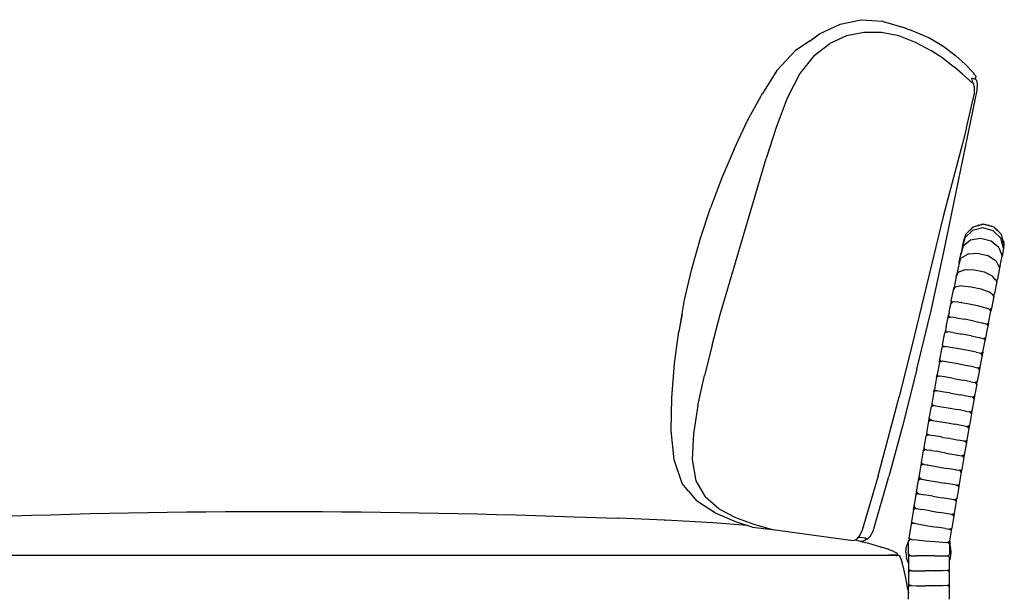
# Model space of a CAD drawing. Units: metres. Extents: x 2.06 to 11.01, y -1.77 to 4.04.
# Drawn here: x 9.52 to 10.32, y 2.26 to 2.72 of the extents above; entities that cross this region are included whole.
import ezdxf

# ---------------------------------------------------------------- set-up
doc = ezdxf.new("R2010")
doc.units = ezdxf.units.M
doc.layers.add('MOB_02', color=2, linetype='Continuous')

# ---------------------------------------------------------------- blocks, each defined once
blk = doc.blocks.new('2723_SOFÁ_200_SAHARA_VISTA_02')
for p, q in [((0.44726, 0.81636), (0.46431, 0.81997)), ((0.46431, 0.81997), (0.48158, 0.81866)), ((0.48201, 0.81853), (0.48158, 0.81866)), ((0.48201, 0.81853), (0.49881, 0.81364)), ((0.43079, 0.80855), (0.44726, 0.81636)), ((0.46643, 0.80977), (0.4525, 0.80692)), ((0.48058, 0.80965), (0.46643, 0.80977)), ((0.49462, 0.80687), (0.48058, 0.80965)), ((0.50156, 0.81236), (0.49881, 0.81364)), ((0.50156, 0.81236), (0.5034, 0.81188)), ((0.51891, 0.80525), (0.5034, 0.81188)), ((0.42311, 0.80298), (0.41145, 0.79519)), ((0.42311, 0.80298), (0.43079, 0.80855)), ((0.4525, 0.80692), (0.43905, 0.80076)), ((0.50804, 0.80164), (0.49462, 0.80687)), ((0.53092, 0.79812), (0.51891, 0.80525)), ((0.3964, 0.77909), (0.41145, 0.79519)), ((0.42632, 0.791), (0.43905, 0.80076)), ((0.50826, 0.80154), (0.50804, 0.80164)), ((0.50826, 0.80154), (0.52042, 0.79522)), ((0.53101, 0.78839), (0.52042, 0.79522)), ((0.54033, 0.79094), (0.53092, 0.79812)), ((0.42632, 0.791), (0.41472, 0.77662)), ((0.53101, 0.78839), (0.53957, 0.78181)), ((0.54092, 0.7905), (0.54033, 0.79094)), ((0.54789, 0.78425), (0.54092, 0.7905)), ((0.3964, 0.77909), (0.38469, 0.76058)), ((0.54588, 0.77618), (0.53957, 0.78181)), ((0.54789, 0.78425), (0.55476, 0.77715)), ((0.41472, 0.77662), (0.40472, 0.75663)), ((0.55068, 0.77167), (0.54588, 0.77618)), ((0.55284, 0.76947), (0.55068, 0.77167)), ((0.55453, 0.7725), (0.55327, 0.77266)), ((0.55332, 0.77246), (0.55327, 0.77266)), ((0.55332, 0.77246), (0.55363, 0.77135)), ((0.55363, 0.77135), (0.55387, 0.7704)), ((0.55387, 0.7704), (0.55364, 0.76974)), ((0.55477, 0.76866), (0.55381, 0.77023)), ((0.55453, 0.7725), (0.55647, 0.77195)), ((0.556, 0.77537), (0.55476, 0.77715)), ((0.55648, 0.7727), (0.55578, 0.77215)), ((0.556, 0.77537), (0.55668, 0.77413)), ((0.55647, 0.77195), (0.55766, 0.77082)), ((0.55668, 0.77413), (0.55648, 0.7727)), ((0.55806, 0.76815), (0.55766, 0.77082)), ((0.53159, 0.63518), (0.55788, 0.76314)), ((0.55315, 0.76927), (0.55284, 0.76947)), ((0.55364, 0.76974), (0.55315, 0.76927)), ((0.55477, 0.76866), (0.55496, 0.76769)), ((0.55496, 0.76769), (0.55513, 0.76668)), ((0.55513, 0.76668), (0.55529, 0.76584)), ((0.55529, 0.76584), (0.55544, 0.76487)), ((0.55544, 0.76487), (0.55531, 0.75961)), ((0.55788, 0.76314), (0.55806, 0.76815)), ((0.37274, 0.73867), (0.38355, 0.75855)), ((0.38355, 0.75855), (0.38386, 0.75906)), ((0.38386, 0.75906), (0.38469, 0.76058)), ((0.40472, 0.75663), (0.39587, 0.73312)), ((0.54913, 0.73278), (0.55531, 0.75961)), ((0.36184, 0.71571), (0.37274, 0.73867)), ((0.39587, 0.73312), (0.38774, 0.70816)), ((0.54913, 0.73278), (0.54567, 0.71914)), ((0.36184, 0.71571), (0.35194, 0.69238)), ((0.54567, 0.71914), (0.53032, 0.66134)), ((0.35073, 0.58221), (0.38774, 0.70816)), ((0.35194, 0.69238), (0.34277, 0.66832)), ((0.3347, 0.64389), (0.34277, 0.66832)), ((0.53032, 0.66134), (0.5071, 0.56447)), ((0.55449, 0.65281), (0.54836, 0.64667)), ((0.5518, 0.65027), (0.55372, 0.65219)), ((0.55453, 0.653), (0.55372, 0.65219)), ((0.56226, 0.65206), (0.55391, 0.64997)), ((0.56287, 0.65505), (0.55449, 0.65281)), ((0.55453, 0.653), (0.55835, 0.65403)), ((0.55835, 0.65403), (0.55838, 0.65403)), ((0.55861, 0.6541), (0.55838, 0.65403)), ((0.5587, 0.65412), (0.55861, 0.6541)), ((0.5587, 0.65412), (0.55879, 0.65414)), ((0.55879, 0.65414), (0.55896, 0.65419)), ((0.55912, 0.65423), (0.55896, 0.65419)), ((0.55919, 0.65425), (0.55912, 0.65423)), ((0.55923, 0.65426), (0.55919, 0.65425)), ((0.55923, 0.65426), (0.55988, 0.65444)), ((0.55988, 0.65444), (0.56101, 0.65474)), ((0.55991, 0.65444), (0.55988, 0.65444)), ((0.56112, 0.65477), (0.56101, 0.65474)), ((0.56172, 0.65493), (0.56112, 0.65477)), ((0.56291, 0.65525), (0.56172, 0.65493)), ((0.57065, 0.64984), (0.56226, 0.65206)), ((0.57125, 0.65281), (0.56287, 0.65505)), ((0.56291, 0.65525), (0.56632, 0.65434)), ((0.56635, 0.65433), (0.56632, 0.65434)), ((0.56661, 0.65426), (0.56635, 0.65433)), ((0.56671, 0.65423), (0.56661, 0.65426)), ((0.56676, 0.65422), (0.56671, 0.65423)), ((0.56676, 0.65422), (0.56688, 0.65419)), ((0.56704, 0.65414), (0.56688, 0.65419)), ((0.56707, 0.65413), (0.56704, 0.65414)), ((0.5671, 0.65413), (0.56704, 0.65414)), ((0.56713, 0.65412), (0.56707, 0.65413)), ((0.5671, 0.65413), (0.56707, 0.65413)), ((0.56713, 0.65412), (0.5671, 0.65413)), ((0.5672, 0.6541), (0.56713, 0.65412)), ((0.56734, 0.65406), (0.5672, 0.6541)), ((0.56738, 0.65405), (0.56734, 0.65406)), ((0.56745, 0.65403), (0.56738, 0.65405)), ((0.5675, 0.65402), (0.56745, 0.65403)), ((0.5675, 0.65402), (0.56939, 0.65351)), ((0.57029, 0.65327), (0.56939, 0.65351)), ((0.57029, 0.65327), (0.5713, 0.653)), ((0.57739, 0.64667), (0.57125, 0.65281)), ((0.5713, 0.653), (0.57315, 0.65115)), ((0.57326, 0.65104), (0.57315, 0.65115)), ((0.57326, 0.65104), (0.57381, 0.65049)), ((0.32769, 0.61912), (0.3347, 0.64389)), ((0.54784, 0.64413), (0.54567, 0.63611)), ((0.54615, 0.63848), (0.54756, 0.64373)), ((0.54836, 0.64667), (0.54756, 0.64373)), ((0.55391, 0.64997), (0.54784, 0.64413)), ((0.54839, 0.64686), (0.54836, 0.64667)), ((0.54911, 0.64758), (0.54839, 0.64686)), ((0.54911, 0.64758), (0.5515, 0.64997)), ((0.5515, 0.64997), (0.5518, 0.65027)), ((0.5515, 0.64997), (0.55153, 0.65)), ((0.5518, 0.65027), (0.55183, 0.6503)), ((0.56055, 0.64362), (0.55232, 0.64213)), ((0.56895, 0.64148), (0.56055, 0.64362)), ((0.57683, 0.6439), (0.57065, 0.64984)), ((0.57392, 0.65038), (0.57381, 0.65049)), ((0.57397, 0.65033), (0.57392, 0.65038)), ((0.57405, 0.65025), (0.57397, 0.65033)), ((0.5742, 0.6501), (0.57405, 0.65025)), ((0.57425, 0.65005), (0.5742, 0.6501)), ((0.57429, 0.65001), (0.57425, 0.65005)), ((0.57435, 0.64995), (0.57429, 0.65001)), ((0.57438, 0.64992), (0.57435, 0.64995)), ((0.57438, 0.64992), (0.57441, 0.64989)), ((0.57445, 0.64984), (0.57441, 0.64989)), ((0.57454, 0.64976), (0.57445, 0.64984)), ((0.57454, 0.64976), (0.5746, 0.6497)), ((0.57463, 0.64967), (0.5746, 0.6497)), ((0.57466, 0.64964), (0.57463, 0.64967)), ((0.57469, 0.64961), (0.57466, 0.64964)), ((0.57472, 0.64958), (0.57469, 0.64961)), ((0.57474, 0.64956), (0.57469, 0.64961)), ((0.57474, 0.64956), (0.57472, 0.64958)), ((0.57478, 0.64952), (0.57474, 0.64956)), ((0.57481, 0.64948), (0.57478, 0.64952)), ((0.57488, 0.64942), (0.57481, 0.64948)), ((0.57492, 0.64937), (0.57488, 0.64942)), ((0.5749, 0.6494), (0.57488, 0.64942)), ((0.57494, 0.64936), (0.5749, 0.6494)), ((0.575, 0.6493), (0.57494, 0.64936)), ((0.57504, 0.64926), (0.575, 0.6493)), ((0.57508, 0.64921), (0.57504, 0.64926)), ((0.57512, 0.64918), (0.57508, 0.64921)), ((0.57514, 0.64916), (0.57512, 0.64918)), ((0.57527, 0.64902), (0.57512, 0.64918)), ((0.5753, 0.649), (0.57527, 0.64902)), ((0.57534, 0.64896), (0.5753, 0.649)), ((0.57538, 0.64892), (0.57534, 0.64896)), ((0.57545, 0.64885), (0.57538, 0.64892)), ((0.57548, 0.64881), (0.57545, 0.64885)), ((0.57561, 0.64869), (0.57548, 0.64881)), ((0.57593, 0.64836), (0.57557, 0.64873)), ((0.57606, 0.64824), (0.57593, 0.64836)), ((0.57606, 0.64824), (0.57743, 0.64687)), ((0.57914, 0.63584), (0.57683, 0.6439)), ((0.57965, 0.63841), (0.57739, 0.64667)), ((0.57857, 0.6426), (0.57743, 0.64687)), ((0.52098, 0.58668), (0.53159, 0.63518)), ((0.54647, 0.6374), (0.54457, 0.63071)), ((0.54567, 0.63611), (0.54485, 0.63209)), ((0.54583, 0.63692), (0.54581, 0.63683)), ((0.54584, 0.63674), (0.54581, 0.63683)), ((0.54597, 0.6374), (0.54583, 0.63692)), ((0.54595, 0.63748), (0.54611, 0.63829)), ((0.54595, 0.63748), (0.54621, 0.63828)), ((0.54595, 0.63748), (0.54597, 0.6374)), ((0.54611, 0.63829), (0.54613, 0.63837)), ((0.54613, 0.63837), (0.54615, 0.63848)), ((0.54621, 0.63828), (0.54615, 0.63848)), ((0.54621, 0.63828), (0.54625, 0.63847)), ((0.55232, 0.64213), (0.54647, 0.6374)), ((0.57528, 0.63628), (0.56895, 0.64148)), ((0.57528, 0.63628), (0.57783, 0.62941)), ((0.57914, 0.63584), (0.57811, 0.63076)), ((0.57858, 0.64258), (0.57857, 0.6426)), ((0.57858, 0.64258), (0.57873, 0.64202)), ((0.57874, 0.64199), (0.57873, 0.64202)), ((0.57874, 0.64199), (0.5789, 0.64138)), ((0.57891, 0.64134), (0.5789, 0.64138)), ((0.5789, 0.64138), (0.57938, 0.63959)), ((0.57929, 0.63656), (0.57911, 0.63592)), ((0.57929, 0.63656), (0.57963, 0.63831)), ((0.57968, 0.63848), (0.57938, 0.63959)), ((0.57963, 0.63831), (0.57965, 0.63841)), ((0.57966, 0.63838), (0.57963, 0.63831)), ((0.57965, 0.63841), (0.57968, 0.63848)), ((0.57965, 0.63841), (0.57966, 0.63838)), ((0.54447, 0.62753), (0.54293, 0.62264)), ((0.54331, 0.62447), (0.54457, 0.63071)), ((0.55001, 0.63075), (0.54447, 0.62753)), ((0.54457, 0.63071), (0.54485, 0.63206)), ((0.54485, 0.63209), (0.54485, 0.63206)), ((0.54485, 0.63206), (0.54491, 0.63189)), ((0.55078, 0.6311), (0.55001, 0.63075)), ((0.55078, 0.6311), (0.55835, 0.63174)), ((0.55835, 0.63174), (0.56625, 0.62984)), ((0.57238, 0.62589), (0.56625, 0.62984)), ((0.57628, 0.62174), (0.57783, 0.62941)), ((0.57811, 0.63076), (0.57777, 0.62958)), ((0.57811, 0.63076), (0.57783, 0.62941)), ((0.32187, 0.59402), (0.32769, 0.61912)), ((0.54293, 0.62264), (0.54136, 0.6149)), ((0.5433, 0.62443), (0.54293, 0.62264)), ((0.5433, 0.62443), (0.54331, 0.62447)), ((0.54342, 0.6242), (0.5433, 0.62443)), ((0.57148, 0.62657), (0.57142, 0.62651)), ((0.57227, 0.62606), (0.57221, 0.626)), ((0.57303, 0.6252), (0.57238, 0.62589)), ((0.57303, 0.6252), (0.57591, 0.61995)), ((0.57591, 0.61995), (0.57408, 0.61091)), ((0.57628, 0.62174), (0.57579, 0.62018)), ((0.57628, 0.62174), (0.57591, 0.61995)), ((0.54095, 0.61286), (0.53921, 0.60429)), ((0.54214, 0.61607), (0.54095, 0.61286)), ((0.54095, 0.61286), (0.54136, 0.6149)), ((0.54159, 0.61459), (0.54136, 0.6149)), ((0.54328, 0.61675), (0.54214, 0.61607)), ((0.54328, 0.61675), (0.54822, 0.61846)), ((0.54368, 0.61699), (0.54364, 0.61688)), ((0.54741, 0.61828), (0.54751, 0.61822)), ((0.54793, 0.61846), (0.54803, 0.6184)), ((0.54822, 0.61846), (0.55564, 0.61841)), ((0.54982, 0.61855), (0.54997, 0.61845)), ((0.55084, 0.61844), (0.55069, 0.61855)), ((0.55564, 0.61841), (0.56357, 0.6166)), ((0.56357, 0.6166), (0.56987, 0.61352)), ((0.5686, 0.61414), (0.56871, 0.6142)), ((0.57286, 0.61), (0.56987, 0.61352)), ((0.53877, 0.60212), (0.53921, 0.60429)), ((0.53968, 0.60394), (0.53877, 0.60212)), ((0.53958, 0.60374), (0.53921, 0.60429)), ((0.54083, 0.60472), (0.53968, 0.60394)), ((0.54555, 0.60533), (0.54083, 0.60472)), ((0.54555, 0.60533), (0.55285, 0.60469)), ((0.55285, 0.60469), (0.5608, 0.60296)), ((0.57366, 0.60887), (0.57171, 0.59923)), ((0.57286, 0.61), (0.57366, 0.60887)), ((0.57344, 0.60919), (0.57408, 0.61091)), ((0.57366, 0.60887), (0.57408, 0.61091)), ((0.53693, 0.5931), (0.53877, 0.60212)), ((0.5608, 0.60296), (0.56725, 0.60061)), ((0.57048, 0.59827), (0.56725, 0.60061)), ((0.57127, 0.59707), (0.56927, 0.58723)), ((0.57127, 0.59707), (0.57048, 0.59827)), ((0.57171, 0.59923), (0.5709, 0.59762)), ((0.57127, 0.59707), (0.57171, 0.59923)), ((0.32002, 0.58286), (0.32187, 0.59402)), ((0.53515, 0.58429), (0.53649, 0.59089)), ((0.53693, 0.5931), (0.53649, 0.59089)), ((0.53718, 0.59163), (0.53649, 0.59089)), ((0.53766, 0.59197), (0.53693, 0.5931)), ((0.53835, 0.59246), (0.53718, 0.59163)), ((0.54289, 0.59223), (0.53835, 0.59246)), ((0.54289, 0.59223), (0.5501, 0.59114)), ((0.54512, 0.59197), (0.54483, 0.59205)), ((0.54556, 0.59189), (0.54521, 0.592)), ((0.5501, 0.59114), (0.55806, 0.58948)), ((0.55806, 0.58948), (0.56463, 0.58769)), ((0.56804, 0.58626), (0.56463, 0.58769)), ((0.32002, 0.58286), (0.31734, 0.56859)), ((0.31764, 0.56844), (0.32002, 0.58286)), ((0.34405, 0.55752), (0.35073, 0.58221)), ((0.50927, 0.53824), (0.52098, 0.58668)), ((0.53281, 0.57248), (0.53459, 0.58148)), ((0.53535, 0.58013), (0.53415, 0.57926)), ((0.53515, 0.58429), (0.53459, 0.58148)), ((0.53537, 0.58024), (0.53459, 0.58148)), ((0.53535, 0.58013), (0.53552, 0.58019)), ((0.53537, 0.58024), (0.53552, 0.58019)), ((0.53552, 0.58019), (0.5359, 0.58035)), ((0.53552, 0.58019), (0.53564, 0.58016)), ((0.5359, 0.58035), (0.5366, 0.58026)), ((0.54085, 0.57968), (0.5366, 0.58026)), ((0.54085, 0.57968), (0.54769, 0.57846)), ((0.56687, 0.57533), (0.56882, 0.58502)), ((0.56882, 0.58502), (0.56804, 0.58626)), ((0.56858, 0.58649), (0.5681, 0.58616)), ((0.56927, 0.58723), (0.56858, 0.58649)), ((0.56927, 0.58723), (0.56882, 0.58502)), ((0.53281, 0.57248), (0.53226, 0.56965)), ((0.55529, 0.57692), (0.54769, 0.57846)), ((0.55529, 0.57692), (0.5616, 0.57549)), ((0.56213, 0.57535), (0.5616, 0.57549)), ((0.56564, 0.57435), (0.56213, 0.57535)), ((0.56642, 0.5731), (0.56455, 0.56357)), ((0.56566, 0.57446), (0.56549, 0.57439)), ((0.56564, 0.57435), (0.56642, 0.5731)), ((0.56687, 0.57533), (0.56566, 0.57446)), ((0.56687, 0.57533), (0.56642, 0.5731)), ((0.31388, 0.54276), (0.31734, 0.56859)), ((0.5071, 0.56447), (0.49502, 0.51581)), ((0.52998, 0.55781), (0.53182, 0.56742)), ((0.53226, 0.56965), (0.53182, 0.56742)), ((0.53302, 0.56829), (0.53182, 0.56742)), ((0.53304, 0.5684), (0.53226, 0.56965)), ((0.53302, 0.56829), (0.53356, 0.56843)), ((0.53304, 0.5684), (0.53339, 0.56831)), ((0.53356, 0.56843), (0.53421, 0.56834)), ((0.53425, 0.56835), (0.53421, 0.56834)), ((0.5385, 0.56772), (0.53425, 0.56835)), ((0.5385, 0.56772), (0.54534, 0.5665)), ((0.55294, 0.565), (0.54534, 0.5665)), ((0.55294, 0.565), (0.55927, 0.56364)), ((0.56262, 0.56278), (0.55927, 0.56364)), ((0.56455, 0.56357), (0.56333, 0.5627)), ((0.56455, 0.56357), (0.56412, 0.56134)), ((0.34405, 0.55752), (0.33795, 0.53299)), ((0.52998, 0.55781), (0.52955, 0.55558)), ((0.53075, 0.55646), (0.52955, 0.55558)), ((0.53077, 0.55657), (0.52998, 0.55781)), ((0.53075, 0.55646), (0.53128, 0.55655)), ((0.53077, 0.55657), (0.53113, 0.55647)), ((0.53128, 0.55655), (0.53189, 0.55646)), ((0.53197, 0.55647), (0.53189, 0.55646)), ((0.53622, 0.55582), (0.53197, 0.55647)), ((0.54306, 0.5546), (0.53622, 0.55582)), ((0.56229, 0.55183), (0.56412, 0.56134)), ((0.56312, 0.56264), (0.56262, 0.56278)), ((0.56333, 0.5627), (0.56312, 0.56264)), ((0.56332, 0.56259), (0.56312, 0.56264)), ((0.56332, 0.56259), (0.56412, 0.56134)), ((0.52774, 0.54594), (0.52955, 0.55558)), ((0.55067, 0.55315), (0.54306, 0.5546)), ((0.557, 0.55184), (0.55067, 0.55315)), ((0.557, 0.55184), (0.56037, 0.55103)), ((0.56186, 0.5496), (0.56007, 0.54004)), ((0.56107, 0.55084), (0.56037, 0.55103)), ((0.56108, 0.55095), (0.56083, 0.55091)), ((0.56186, 0.5496), (0.56107, 0.55084)), ((0.56229, 0.55183), (0.56108, 0.55095)), ((0.56229, 0.55183), (0.56186, 0.5496)), ((0.31159, 0.51499), (0.31388, 0.54276)), ((0.52732, 0.5437), (0.52554, 0.53406)), ((0.52732, 0.5437), (0.52774, 0.54594)), ((0.52851, 0.54458), (0.52732, 0.5437)), ((0.52854, 0.5447), (0.52774, 0.54594)), ((0.52851, 0.54458), (0.52883, 0.54462)), ((0.52854, 0.5447), (0.52883, 0.54462)), ((0.52883, 0.54462), (0.52894, 0.54459)), ((0.52894, 0.54459), (0.52904, 0.54464)), ((0.52904, 0.54464), (0.52962, 0.54455)), ((0.52973, 0.54456), (0.52962, 0.54455)), ((0.53397, 0.54389), (0.52973, 0.54456)), ((0.54082, 0.54268), (0.53397, 0.54389)), ((0.54843, 0.54126), (0.54082, 0.54268)), ((0.55478, 0.54), (0.54843, 0.54126)), ((0.55478, 0.54), (0.55807, 0.53923)), ((0.56007, 0.54004), (0.55886, 0.53916)), ((0.56007, 0.54004), (0.55965, 0.53781)), ((0.33261, 0.50883), (0.33795, 0.53299)), ((0.50927, 0.53813), (0.49751, 0.49217)), ((0.50927, 0.53824), (0.50927, 0.53813)), ((0.52514, 0.53183), (0.52339, 0.52221)), ((0.52514, 0.53183), (0.52554, 0.53406)), ((0.52632, 0.53271), (0.52514, 0.53183)), ((0.52634, 0.53282), (0.52554, 0.53406)), ((0.52632, 0.53271), (0.52684, 0.53273)), ((0.52634, 0.53282), (0.52671, 0.53272)), ((0.52684, 0.53273), (0.52754, 0.53266)), ((0.53177, 0.53197), (0.52754, 0.53266)), ((0.53862, 0.53077), (0.53177, 0.53197)), ((0.55965, 0.53781), (0.55788, 0.52824)), ((0.55807, 0.53923), (0.55815, 0.53924)), ((0.55852, 0.53912), (0.55815, 0.53924)), ((0.55886, 0.53916), (0.55852, 0.53912)), ((0.55885, 0.53905), (0.55856, 0.53913)), ((0.55965, 0.53781), (0.55885, 0.53905)), ((0.53862, 0.53077), (0.54624, 0.52937)), ((0.55259, 0.52814), (0.54624, 0.52937)), ((0.55259, 0.52814), (0.55597, 0.52743)), ((0.55748, 0.526), (0.55574, 0.51645)), ((0.55667, 0.52724), (0.55597, 0.52743)), ((0.5563, 0.52734), (0.55669, 0.52735)), ((0.55748, 0.526), (0.55667, 0.52724)), ((0.55788, 0.52824), (0.55669, 0.52735)), ((0.55748, 0.526), (0.55788, 0.52824)), ((0.52299, 0.51997), (0.52127, 0.51037)), ((0.52299, 0.51997), (0.52339, 0.52221)), ((0.52417, 0.52086), (0.52299, 0.51997)), ((0.52419, 0.52097), (0.52339, 0.52221)), ((0.52467, 0.52085), (0.52417, 0.52086)), ((0.52419, 0.52097), (0.52467, 0.52085)), ((0.52467, 0.52085), (0.52507, 0.52079)), ((0.52538, 0.52078), (0.52507, 0.52079)), ((0.52962, 0.52008), (0.52538, 0.52078)), ((0.53646, 0.51888), (0.52962, 0.52008)), ((0.53646, 0.51888), (0.54408, 0.5175)), ((0.55044, 0.51632), (0.54408, 0.5175)), ((0.55365, 0.51564), (0.55044, 0.51632)), ((0.55574, 0.51645), (0.55455, 0.51556)), ((0.55574, 0.51645), (0.55534, 0.51421)), ((0.31105, 0.4887), (0.31159, 0.51499)), ((0.33261, 0.50883), (0.32901, 0.48599)), ((0.478, 0.45217), (0.49502, 0.51581)), ((0.51917, 0.49852), (0.52087, 0.50814)), ((0.52127, 0.51037), (0.52087, 0.50814)), ((0.52087, 0.50814), (0.52205, 0.50902)), ((0.52127, 0.51037), (0.52207, 0.50913)), ((0.52255, 0.50899), (0.52205, 0.50902)), ((0.52207, 0.50913), (0.52255, 0.50899)), ((0.52255, 0.50899), (0.5227, 0.50897)), ((0.5227, 0.50897), (0.52278, 0.50895)), ((0.52278, 0.50895), (0.5229, 0.50893)), ((0.52326, 0.50892), (0.5229, 0.50893)), ((0.52326, 0.50892), (0.52749, 0.50821)), ((0.52749, 0.50821), (0.53434, 0.50701)), ((0.55534, 0.51421), (0.55363, 0.50466)), ((0.55365, 0.51564), (0.55383, 0.51563)), ((0.55387, 0.51559), (0.55383, 0.51563)), ((0.55404, 0.51557), (0.55387, 0.51559)), ((0.55404, 0.51557), (0.55455, 0.51556)), ((0.55453, 0.51545), (0.55404, 0.51557)), ((0.55534, 0.51421), (0.55453, 0.51545)), ((0.53434, 0.50701), (0.54196, 0.50565)), ((0.54833, 0.50449), (0.54196, 0.50565)), ((0.54833, 0.50449), (0.55147, 0.50386)), ((0.55172, 0.50384), (0.55147, 0.50386)), ((0.55323, 0.50242), (0.55154, 0.49286)), ((0.5518, 0.50382), (0.55172, 0.50384)), ((0.55194, 0.50381), (0.5518, 0.50382)), ((0.55194, 0.50381), (0.55244, 0.50377)), ((0.55242, 0.50366), (0.55194, 0.50381)), ((0.55323, 0.50242), (0.55242, 0.50366)), ((0.55244, 0.50377), (0.55363, 0.50466)), ((0.55363, 0.50466), (0.55323, 0.50242)), ((0.49751, 0.49217), (0.48649, 0.45165)), ((0.5171, 0.48668), (0.51878, 0.49628)), ((0.51878, 0.49628), (0.51917, 0.49852)), ((0.51878, 0.49628), (0.51996, 0.49717)), ((0.51917, 0.49852), (0.51998, 0.49728)), ((0.51996, 0.49717), (0.52068, 0.4971)), ((0.51998, 0.49728), (0.52068, 0.4971)), ((0.52116, 0.49705), (0.52068, 0.4971)), ((0.52116, 0.49705), (0.52175, 0.49691)), ((0.52175, 0.49691), (0.52539, 0.49633)), ((0.52539, 0.49633), (0.53224, 0.49513)), ((0.53224, 0.49513), (0.53987, 0.49379)), ((0.54624, 0.49266), (0.53987, 0.49379)), ((0.54894, 0.49213), (0.54624, 0.49266)), ((0.54894, 0.49213), (0.54916, 0.49209)), ((0.55154, 0.49286), (0.55036, 0.49197)), ((0.55154, 0.49286), (0.55115, 0.49062)), ((0.31362, 0.46501), (0.31105, 0.4887)), ((0.32901, 0.48599), (0.32814, 0.46544)), ((0.51505, 0.47482), (0.51671, 0.48444)), ((0.5171, 0.48668), (0.51671, 0.48444)), ((0.51671, 0.48444), (0.51789, 0.48533)), ((0.51791, 0.48544), (0.5171, 0.48668)), ((0.51789, 0.48533), (0.51861, 0.48526)), ((0.51791, 0.48544), (0.51861, 0.48526)), ((0.51909, 0.48519), (0.51861, 0.48526)), ((0.51909, 0.48519), (0.52202, 0.48466)), ((0.52332, 0.48446), (0.52202, 0.48466)), ((0.52839, 0.48355), (0.52332, 0.48446)), ((0.54916, 0.49209), (0.54964, 0.49204)), ((0.55115, 0.49062), (0.54948, 0.48105)), ((0.55034, 0.49186), (0.54964, 0.49204)), ((0.55036, 0.49197), (0.54964, 0.49204)), ((0.55115, 0.49062), (0.55034, 0.49186)), ((0.53008, 0.48325), (0.52839, 0.48355)), ((0.53008, 0.48325), (0.53017, 0.48327)), ((0.53017, 0.48327), (0.53461, 0.48247)), ((0.53602, 0.48222), (0.53461, 0.48247)), ((0.53602, 0.48222), (0.5378, 0.48194)), ((0.5378, 0.48194), (0.54287, 0.48103)), ((0.54417, 0.48083), (0.54287, 0.48103)), ((0.5471, 0.48031), (0.54417, 0.48083)), ((0.5471, 0.48031), (0.54757, 0.48023)), ((0.54909, 0.47881), (0.54743, 0.46923)), ((0.54828, 0.48005), (0.54757, 0.48023)), ((0.5483, 0.48016), (0.54757, 0.48023)), ((0.54909, 0.47881), (0.54828, 0.48005)), ((0.5483, 0.48016), (0.54948, 0.48105)), ((0.54948, 0.48105), (0.54909, 0.47881)), ((0.51301, 0.46296), (0.51466, 0.47258)), ((0.51466, 0.47258), (0.51505, 0.47482)), ((0.51466, 0.47258), (0.51584, 0.47347)), ((0.51586, 0.47358), (0.51505, 0.47482)), ((0.51584, 0.47347), (0.51656, 0.4734)), ((0.51586, 0.47358), (0.51656, 0.4734)), ((0.51704, 0.47332), (0.51656, 0.4734)), ((0.51704, 0.47332), (0.51997, 0.47282)), ((0.52108, 0.47263), (0.51997, 0.47282)), ((0.52108, 0.47263), (0.52126, 0.47258)), ((0.52126, 0.47258), (0.52475, 0.472)), ((0.52634, 0.47173), (0.52475, 0.472)), ((0.52811, 0.4714), (0.52634, 0.47173)), ((0.53178, 0.47079), (0.52811, 0.4714)), ((0.53178, 0.47079), (0.53574, 0.47008)), ((0.53586, 0.47009), (0.53574, 0.47008)), ((0.53586, 0.47009), (0.54083, 0.46923)), ((0.54083, 0.46923), (0.54212, 0.46899)), ((0.54212, 0.46899), (0.54505, 0.46849)), ((0.54505, 0.46849), (0.54553, 0.4684)), ((0.54623, 0.46823), (0.54553, 0.4684)), ((0.54625, 0.46834), (0.54553, 0.4684)), ((0.54743, 0.46923), (0.54625, 0.46834)), ((0.54743, 0.46923), (0.54704, 0.46699)), ((0.31987, 0.44615), (0.31362, 0.46501)), ((0.32814, 0.46544), (0.33098, 0.44817)), ((0.51098, 0.45108), (0.51263, 0.46072)), ((0.51263, 0.46072), (0.51301, 0.46296)), ((0.51263, 0.46072), (0.5138, 0.46162)), ((0.51382, 0.46173), (0.51301, 0.46296)), ((0.5138, 0.46162), (0.51453, 0.46155)), ((0.51382, 0.46173), (0.51453, 0.46155)), ((0.515, 0.46145), (0.51453, 0.46155)), ((0.515, 0.46145), (0.51922, 0.46071)), ((0.515, 0.46145), (0.51794, 0.46099)), ((0.51813, 0.46095), (0.51794, 0.46099)), ((0.51922, 0.46071), (0.52607, 0.45952)), ((0.54704, 0.46699), (0.5454, 0.4574)), ((0.54704, 0.46699), (0.54623, 0.46823)), ((0.52607, 0.45952), (0.53371, 0.45822)), ((0.54008, 0.45714), (0.53371, 0.45822)), ((0.53971, 0.45726), (0.54242, 0.45678)), ((0.54024, 0.45717), (0.54008, 0.45714)), ((0.54349, 0.45657), (0.54242, 0.45678)), ((0.54501, 0.45516), (0.54337, 0.44554)), ((0.5442, 0.4564), (0.54349, 0.45657)), ((0.54422, 0.45651), (0.54349, 0.45657)), ((0.54501, 0.45516), (0.5442, 0.4564)), ((0.54422, 0.45651), (0.5454, 0.4574)), ((0.5454, 0.4574), (0.54501, 0.45516)), ((0.32548, 0.43952), (0.31987, 0.44615)), ((0.33098, 0.44817), (0.33851, 0.43517)), ((0.478, 0.45217), (0.46514, 0.40839)), ((0.47384, 0.40758), (0.48649, 0.45165)), ((0.50897, 0.43923), (0.5106, 0.44884)), ((0.5106, 0.44884), (0.51098, 0.45108)), ((0.5106, 0.44884), (0.51178, 0.44973)), ((0.51098, 0.45108), (0.5118, 0.44985)), ((0.51178, 0.44973), (0.51229, 0.44973)), ((0.5118, 0.44985), (0.51229, 0.44973)), ((0.51229, 0.44973), (0.5125, 0.44967)), ((0.51257, 0.44966), (0.5125, 0.44967)), ((0.51297, 0.44956), (0.51257, 0.44966)), ((0.51297, 0.44956), (0.51329, 0.44954)), ((0.51329, 0.44954), (0.51719, 0.44881)), ((0.51719, 0.44881), (0.52404, 0.44763)), ((0.52404, 0.44763), (0.53168, 0.44633)), ((0.53806, 0.44526), (0.53168, 0.44633)), ((0.54006, 0.44499), (0.53806, 0.44526)), ((0.54006, 0.44499), (0.541, 0.44482)), ((0.541, 0.44482), (0.5414, 0.44472)), ((0.54147, 0.44471), (0.5414, 0.44472)), ((0.54168, 0.44465), (0.54147, 0.44471)), ((0.54217, 0.44453), (0.54168, 0.44465)), ((0.54219, 0.44465), (0.54168, 0.44465)), ((0.54299, 0.4433), (0.54217, 0.44453)), ((0.54219, 0.44465), (0.54337, 0.44554)), ((0.54337, 0.44554), (0.54299, 0.4433)), ((0.32548, 0.43952), (0.33159, 0.43203)), ((0.50697, 0.42741), (0.50859, 0.43699)), ((0.50859, 0.43699), (0.50897, 0.43923)), ((0.50976, 0.43789), (0.50859, 0.43699)), ((0.50897, 0.43923), (0.50978, 0.438)), ((0.50976, 0.43789), (0.51027, 0.43787)), ((0.50978, 0.438), (0.51027, 0.43787)), ((0.51031, 0.43787), (0.51027, 0.43787)), ((0.51031, 0.43787), (0.51049, 0.43782)), ((0.51049, 0.43782), (0.51117, 0.43771)), ((0.51095, 0.4377), (0.51049, 0.43782)), ((0.51095, 0.4377), (0.51518, 0.43695)), ((0.52203, 0.43577), (0.51518, 0.43695)), ((0.54299, 0.4433), (0.54136, 0.43371)), ((0.34683, 0.42203), (0.33159, 0.43203)), ((0.34964, 0.42566), (0.33851, 0.43517)), ((0.52203, 0.43577), (0.52967, 0.43448)), ((0.53605, 0.43342), (0.52967, 0.43448)), ((0.53946, 0.43288), (0.53605, 0.43342)), ((0.53887, 0.43302), (0.53899, 0.433)), ((0.53899, 0.433), (0.53946, 0.43288)), ((0.54098, 0.43147), (0.53936, 0.42188)), ((0.53967, 0.43283), (0.53946, 0.43288)), ((0.53967, 0.43283), (0.54016, 0.4327)), ((0.54018, 0.43281), (0.53967, 0.43283)), ((0.54016, 0.4327), (0.54098, 0.43147)), ((0.54136, 0.43371), (0.54018, 0.43281)), ((0.54098, 0.43147), (0.54136, 0.43371)), ((0.36389, 0.41481), (0.34683, 0.42203)), ((0.34964, 0.42566), (0.36308, 0.41867)), ((0.50659, 0.42515), (0.50496, 0.41554)), ((0.50659, 0.42515), (0.50697, 0.42741)), ((0.50659, 0.42515), (0.50776, 0.42604)), ((0.50697, 0.42741), (0.50778, 0.42616)), ((0.50776, 0.42604), (0.50827, 0.42602)), ((0.50778, 0.42616), (0.50827, 0.42602)), ((0.50827, 0.42602), (0.50842, 0.42598)), ((0.50842, 0.42598), (0.50848, 0.42598)), ((0.50848, 0.42598), (0.50876, 0.42593)), ((0.50895, 0.42585), (0.50876, 0.42593)), ((0.50895, 0.42585), (0.51317, 0.4251)), ((0.52002, 0.42392), (0.51317, 0.4251)), ((0.52002, 0.42392), (0.52766, 0.42263)), ((0.53404, 0.42158), (0.52766, 0.42263)), ((0.53746, 0.42105), (0.53404, 0.42158)), ((0.53706, 0.42116), (0.53746, 0.42105)), ((0.53752, 0.42104), (0.53746, 0.42105)), ((0.53767, 0.421), (0.53752, 0.42104)), ((0.53815, 0.42087), (0.53767, 0.421)), ((0.53818, 0.42098), (0.53767, 0.421)), ((0.53898, 0.41964), (0.53815, 0.42087)), ((0.53936, 0.42188), (0.53818, 0.42098)), ((0.53936, 0.42188), (0.53898, 0.41964)), ((0.23291, 0.41924), (0.26827, 0.41804)), ((0.26857, 0.41803), (0.26827, 0.41804)), ((0.26857, 0.41803), (0.2688, 0.41802)), ((0.30563, 0.41639), (0.2688, 0.41802)), ((0.30563, 0.41639), (0.30669, 0.41637)), ((0.3446, 0.41425), (0.30669, 0.41637)), ((0.37248, 0.41223), (0.3446, 0.41425)), ((0.36308, 0.41867), (0.37776, 0.4134)), ((0.37248, 0.41223), (0.36389, 0.41481)), ((0.37776, 0.4134), (0.39256, 0.40899)), ((0.50458, 0.41328), (0.50274, 0.40235)), ((0.50496, 0.41554), (0.50458, 0.41328)), ((0.50576, 0.41417), (0.50458, 0.41328)), ((0.50578, 0.41428), (0.50496, 0.41554)), ((0.50576, 0.41417), (0.50627, 0.41415)), ((0.50627, 0.41415), (0.50578, 0.41428)), ((0.50627, 0.41415), (0.5064, 0.41411)), ((0.5064, 0.41411), (0.50648, 0.41411)), ((0.50695, 0.41398), (0.50648, 0.41411)), ((0.50695, 0.41398), (0.51117, 0.41322)), ((0.51117, 0.41322), (0.51802, 0.41205)), ((0.53898, 0.41964), (0.53736, 0.41001)), ((0.37647, 0.41083), (0.37248, 0.41223)), ((0.37647, 0.41083), (0.39296, 0.40889)), ((0.39256, 0.40899), (0.39296, 0.40889)), ((0.39296, 0.40889), (0.4579, 0.40004)), ((0.46462, 0.40715), (0.46251, 0.40296)), ((0.46514, 0.40839), (0.46462, 0.40715)), ((0.47166, 0.40335), (0.47384, 0.40758)), ((0.51802, 0.41205), (0.52566, 0.41076)), ((0.53204, 0.40971), (0.52566, 0.41076)), ((0.53204, 0.40971), (0.53546, 0.40918)), ((0.53511, 0.40929), (0.53508, 0.40929)), ((0.53546, 0.40918), (0.53511, 0.40929)), ((0.53554, 0.40918), (0.53546, 0.40918)), ((0.53567, 0.40914), (0.53554, 0.40918)), ((0.53563, 0.39975), (0.53698, 0.40777)), ((0.53615, 0.40901), (0.53567, 0.40914)), ((0.53618, 0.40912), (0.53567, 0.40914)), ((0.53615, 0.40901), (0.53698, 0.40777)), ((0.53618, 0.40912), (0.53736, 0.41001)), ((0.53698, 0.40777), (0.53736, 0.41001)), ((0.4579, 0.40004), (0.45874, 0.40024)), ((0.45874, 0.40024), (0.45951, 0.40056)), ((0.45948, 0.40055), (0.45954, 0.40057)), ((0.45951, 0.40056), (0.45954, 0.40057)), ((0.45954, 0.40057), (0.46091, 0.40114)), ((0.45954, 0.40057), (0.45961, 0.40054)), ((0.45961, 0.40054), (0.46048, 0.40031)), ((0.46048, 0.40031), (0.46165, 0.4)), ((0.46091, 0.40114), (0.46251, 0.40296)), ((0.46165, 0.4), (0.46376, 0.39949)), ((0.46355, 0.40247), (0.46202, 0.40241)), ((0.46219, 0.4026), (0.46256, 0.40268)), ((0.46771, 0.40187), (0.46355, 0.40247)), ((0.46376, 0.39949), (0.46402, 0.3994)), ((0.46402, 0.3994), (0.46406, 0.3994)), ((0.46411, 0.39941), (0.46406, 0.3994)), ((0.46414, 0.39941), (0.46411, 0.39941)), ((0.46583, 0.39943), (0.46414, 0.39941)), ((0.46414, 0.39941), (0.47041, 0.39784)), ((0.46777, 0.40037), (0.46583, 0.39943)), ((0.46785, 0.40126), (0.46771, 0.40187)), ((0.46771, 0.40187), (0.46782, 0.40186)), ((0.46777, 0.40037), (0.46792, 0.40096)), ((0.46782, 0.40186), (0.46869, 0.40173)), ((0.46785, 0.40126), (0.46929, 0.40142)), ((0.46792, 0.40096), (0.46785, 0.40126)), ((0.46869, 0.40173), (0.46941, 0.40142)), ((0.46929, 0.40142), (0.46934, 0.40145)), ((0.46939, 0.40143), (0.46964, 0.40145)), ((0.46964, 0.40145), (0.46941, 0.40142)), ((0.47166, 0.40335), (0.46964, 0.40145)), ((0.47053, 0.39777), (0.47041, 0.39784)), ((0.48021, 0.39485), (0.47053, 0.39777)), ((0.50255, 0.39953), (0.50086, 0.39543)), ((0.50254, 0.39214), (0.50255, 0.39953)), ((0.5029, 0.40044), (0.50255, 0.40009)), ((0.50255, 0.39953), (0.50255, 0.40009)), ((0.50357, 0.40119), (0.50274, 0.40235)), ((0.50282, 0.40003), (0.50289, 0.40012)), ((0.50297, 0.40204), (0.50289, 0.40012)), ((0.50289, 0.40012), (0.50363, 0.40108)), ((0.50357, 0.40108), (0.5029, 0.40044)), ((0.50298, 0.40229), (0.50297, 0.40204)), ((0.50407, 0.40108), (0.50357, 0.40119)), ((0.50357, 0.40108), (0.50407, 0.40108)), ((0.50363, 0.40108), (0.50386, 0.40137)), ((0.50407, 0.40108), (0.50444, 0.40104)), ((0.50444, 0.40104), (0.50475, 0.40096)), ((0.50475, 0.40096), (0.50903, 0.40054)), ((0.50604, 0.40077), (0.50612, 0.40087)), ((0.50903, 0.40054), (0.51597, 0.39992)), ((0.51597, 0.39992), (0.52373, 0.39928)), ((0.52373, 0.39928), (0.5302, 0.39877)), ((0.5302, 0.39877), (0.53343, 0.3986)), ((0.53343, 0.3986), (0.53362, 0.39859)), ((0.53362, 0.39859), (0.53367, 0.39855)), ((0.53391, 0.39854), (0.53367, 0.39855)), ((0.53438, 0.39843), (0.53391, 0.39854)), ((0.53441, 0.39854), (0.53391, 0.39854)), ((0.53438, 0.39843), (0.5354, 0.39726)), ((0.53441, 0.39854), (0.53559, 0.39952)), ((0.5354, 0.39726), (0.53477, 0.39884)), ((0.5354, 0.39726), (0.53539, 0.38889)), ((0.53564, 0.39673), (0.5354, 0.39726)), ((0.53559, 0.39952), (0.53563, 0.39975)), ((0.53575, 0.3996), (0.53563, 0.39975)), ((0.53575, 0.3996), (0.53564, 0.39673)), ((0.48021, 0.39485), (0.48035, 0.39477)), ((0.48665, 0.39272), (0.48035, 0.39477)), ((0.48678, 0.39264), (0.48665, 0.39272)), ((0.49057, 0.3912), (0.48678, 0.39264)), ((0.49057, 0.3912), (0.49246, 0.39026)), ((0.49321, 0.38964), (0.49246, 0.39026)), ((0.49321, 0.38964), (0.4935, 0.38916)), ((0.49354, 0.38876), (0.4935, 0.38916)), ((0.4935, 0.38916), (0.49356, 0.38913)), ((0.49356, 0.38913), (0.49354, 0.38876)), ((0.4936, 0.38873), (0.49356, 0.38913)), ((0.50023, 0.3907), (0.50086, 0.39543)), ((0.50023, 0.3907), (0.50086, 0.38597)), ((0.50235, 0.3907), (0.50254, 0.39214)), ((0.50254, 0.38928), (0.50235, 0.3907)), ((0.50253, 0.38967), (0.50254, 0.39214)), ((0.50254, 0.38928), (0.50253, 0.38967)), ((0.50253, 0.38899), (0.50254, 0.38928)), ((0.50253, 0.3883), (0.50253, 0.38899)), ((0.50258, 0.38895), (0.50253, 0.38899)), ((0.50284, 0.38704), (0.50258, 0.38895)), ((0.50354, 0.3879), (0.50258, 0.38895)), ((0.53617, 0.39543), (0.53564, 0.39673)), ((0.53681, 0.3907), (0.53617, 0.39543)), ((0.53617, 0.38597), (0.53681, 0.3907)), ((-0.48943, 0.38836), (0.46788, 0.38833)), ((0.46788, 0.38833), (0.48645, 0.38836)), ((0.49093, 0.38838), (0.48645, 0.38836)), ((0.49025, 0.38802), (0.48721, 0.388)), ((0.49246, 0.38804), (0.49025, 0.38802)), ((0.49315, 0.3884), (0.49093, 0.38838)), ((0.49246, 0.38804), (0.49318, 0.38806)), ((0.49338, 0.38841), (0.49315, 0.3884)), ((0.49315, 0.38813), (0.49326, 0.3882)), ((0.49338, 0.38841), (0.49318, 0.38806)), ((0.49351, 0.3883), (0.49318, 0.38806)), ((0.49329, 0.38825), (0.49333, 0.38825)), ((0.49333, 0.38825), (0.49344, 0.38838)), ((0.49333, 0.38825), (0.49346, 0.38833)), ((0.49344, 0.38838), (0.49338, 0.38841)), ((0.49372, 0.38842), (0.49344, 0.38838)), ((0.49345, 0.38841), (0.49344, 0.38838)), ((0.4936, 0.38873), (0.49345, 0.38841)), ((0.49372, 0.38842), (0.49345, 0.38841)), ((0.49382, 0.38845), (0.49346, 0.38833)), ((0.49351, 0.3883), (0.49346, 0.38833)), ((0.49351, 0.3883), (0.49387, 0.38842)), ((0.4936, 0.38873), (0.49354, 0.38876)), ((0.49382, 0.38845), (0.49387, 0.38842)), ((0.49387, 0.38842), (0.49425, 0.38836)), ((0.49429, 0.38833), (0.49425, 0.38836)), ((0.49477, 0.38795), (0.49429, 0.38833)), ((0.49477, 0.38795), (0.49481, 0.38792)), ((0.49481, 0.38792), (0.49544, 0.38708)), ((0.49544, 0.38708), (0.49625, 0.38533)), ((0.49625, 0.38533), (0.49728, 0.38222)), ((0.49859, 0.37727), (0.49728, 0.38222)), ((0.50253, 0.38191), (0.50086, 0.38597)), ((0.50354, 0.38779), (0.50253, 0.38671)), ((0.50253, 0.38671), (0.50253, 0.37697)), ((0.50285, 0.38692), (0.50284, 0.38704)), ((0.50395, 0.38782), (0.50354, 0.3879)), ((0.50395, 0.38782), (0.50354, 0.38779)), ((0.50404, 0.3878), (0.50395, 0.38782)), ((0.50451, 0.3878), (0.50404, 0.3878)), ((0.50451, 0.3878), (0.50474, 0.38775)), ((0.50474, 0.38775), (0.50902, 0.38767)), ((0.51596, 0.38762), (0.50902, 0.38767)), ((0.52371, 0.38762), (0.51596, 0.38762)), ((0.52371, 0.38762), (0.53018, 0.38767)), ((0.53018, 0.38767), (0.53352, 0.38778)), ((0.53352, 0.38778), (0.53365, 0.38775)), ((0.53365, 0.38775), (0.53389, 0.38779)), ((0.53436, 0.3877), (0.53389, 0.38779)), ((0.53397, 0.38778), (0.5343, 0.38781)), ((0.5343, 0.38781), (0.53429, 0.38771)), ((0.5343, 0.38781), (0.53437, 0.38781)), ((0.53436, 0.3877), (0.53538, 0.38661)), ((0.53437, 0.38781), (0.53539, 0.38889)), ((0.53539, 0.38407), (0.53538, 0.38661)), ((0.53538, 0.37689), (0.53539, 0.38407)), ((0.53539, 0.38407), (0.53617, 0.38597)), ((0.50022, 0.37001), (0.49859, 0.37727)), ((0.50253, 0.37697), (0.50253, 0.3747)), ((0.50354, 0.37589), (0.50253, 0.37697)), ((0.50354, 0.37577), (0.50253, 0.3747)), ((0.50253, 0.3747), (0.50253, 0.36493)), ((0.50395, 0.3758), (0.50354, 0.37589)), ((0.50354, 0.37577), (0.50402, 0.37581)), ((0.50404, 0.37579), (0.50402, 0.37581)), ((0.50452, 0.37578), (0.50404, 0.37579)), ((0.50452, 0.37578), (0.50474, 0.37573)), ((0.50474, 0.37573), (0.50827, 0.37571)), ((0.50833, 0.37567), (0.50827, 0.37571)), ((0.50843, 0.37559), (0.50833, 0.37567)), ((0.50833, 0.37567), (0.50902, 0.37565)), ((0.50902, 0.37565), (0.51596, 0.37561)), ((0.51291, 0.37568), (0.51319, 0.37556)), ((0.52371, 0.37562), (0.51596, 0.37561)), ((0.53018, 0.37567), (0.52371, 0.37562)), ((0.52383, 0.37555), (0.52411, 0.37567)), ((0.52876, 0.3757), (0.52861, 0.37559)), ((0.53349, 0.37579), (0.53018, 0.37567)), ((0.53349, 0.37579), (0.53365, 0.37576)), ((0.53388, 0.3758), (0.53365, 0.37576)), ((0.53436, 0.3757), (0.53388, 0.3758)), ((0.53437, 0.37581), (0.53397, 0.37578)), ((0.53436, 0.3757), (0.53538, 0.37462)), ((0.53437, 0.37581), (0.53538, 0.37689)), ((0.53538, 0.37462), (0.53538, 0.37689)), ((0.53538, 0.36485), (0.53538, 0.37462)), ((0.50196, 0.36091), (0.50022, 0.37001)), ((0.50196, 0.36091), (0.50253, 0.3573)), ((0.50253, 0.36493), (0.50253, 0.36266)), ((0.50354, 0.36385), (0.50253, 0.36493)), ((0.50354, 0.36374), (0.50253, 0.36266)), ((0.50253, 0.35292), (0.50253, 0.36266)), ((0.50404, 0.36375), (0.50354, 0.36385)), ((0.50354, 0.36374), (0.50394, 0.36377)), ((0.50453, 0.36374), (0.50404, 0.36375)), ((0.50453, 0.36374), (0.50474, 0.36369)), ((0.50474, 0.36369), (0.50902, 0.36361)), ((0.50902, 0.36361), (0.51596, 0.36357)), ((0.52371, 0.36357), (0.51596, 0.36357)), ((0.53018, 0.36363), (0.52371, 0.36357)), ((0.5335, 0.36375), (0.53018, 0.36363)), ((0.5335, 0.36375), (0.53365, 0.36372)), ((0.53389, 0.36376), (0.53365, 0.36372)), ((0.53436, 0.36366), (0.53389, 0.36376)), ((0.53437, 0.36377), (0.53398, 0.36374)), ((0.53436, 0.36366), (0.53538, 0.36258)), ((0.53538, 0.36485), (0.53437, 0.36377)), ((0.53538, 0.36258), (0.53538, 0.36485)), ((0.53538, 0.35284), (0.53538, 0.36258))]:
    blk.add_line(p, q)
blk.add_open_spline([(-0.26683, 0.41802), (-0.10041, 0.42535), (0.06642, 0.42487), (0.23291, 0.41924)], degree=3)
blk = doc.blocks.new('SOFÁ_MODULO_LATERAL_SAHARA_VISTA_02')
blk.add_blockref('2723_SOFÁ_200_SAHARA_VISTA_02', (0, 0))

msp = doc.modelspace()

# ---------------------------------------------------------------- block references
at = {"layer": 'MOB_02'}
msp.add_blockref('SOFÁ_MODULO_LATERAL_SAHARA_VISTA_02', (9.73812, 1.90184), dxfattribs=at)

doc.saveas('drawing.dxf')
